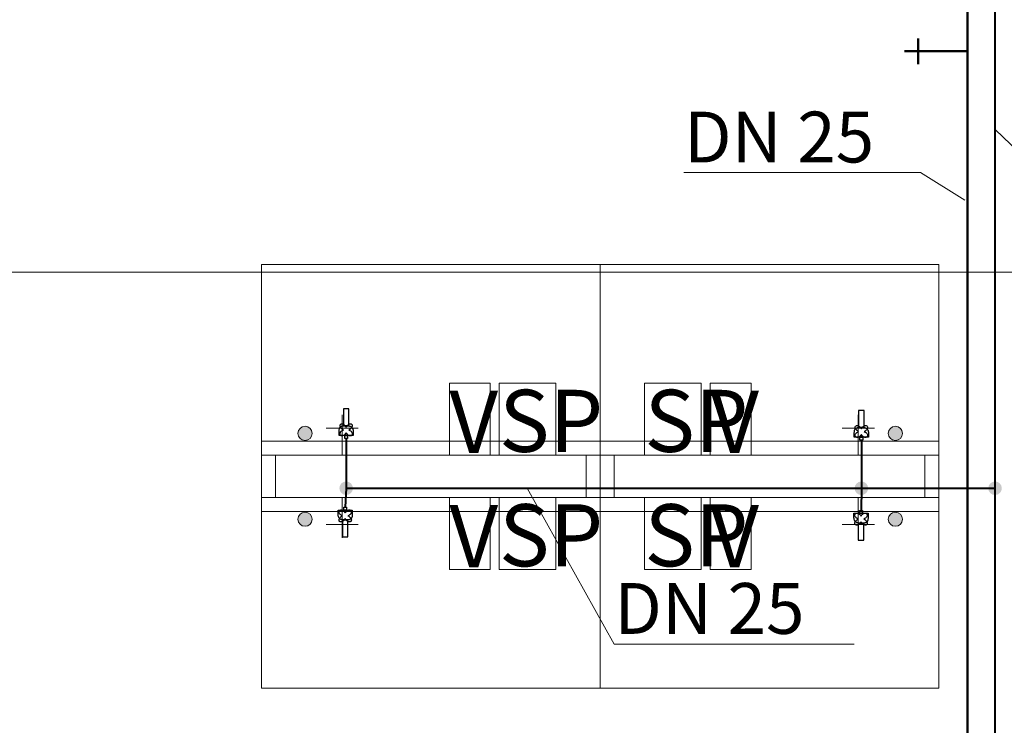
# Model space of a CAD drawing. Extents: x 23106 to 23553, y 42673 to 42900.
# Drawn here: x 23171 to 23174, y 42751 to 42754 of the extents above; entities that cross this region are included whole.
import ezdxf
from ezdxf.lldxf.tags import DXFTag

# ---------------------------------------------------------------- set-up
doc = ezdxf.new("R2010")
doc.units = 0
doc.header["$LTSCALE"] = 99.9
doc.header["$MEASUREMENT"] = 0
doc.linetypes.add('DASHDOT', pattern=[1, 0.5, -0.25, 0, -0.25])
for name, color, linetype, lineweight in [('aa-opisy-ukryte', 7, 'CONTINUOUS', 13), ('IS_Deszczowa', 64, 'CONTINUOUS', 50), ('IS_Odbiorniki', 5, 'SOLID', 25), ('IS_Zimna_woda', 5, 'SOLID', 50), ('Kanaliza.media', 150, 'CONTINUOUS', 60), ('MEDIA', 252, 'CONTINUOUS', 13), ('osie', 7, 'DASHDOT', 13), ('wyposazenie', 252, 'CONTINUOUS', 13)]:
    doc.layers.add(name, color=color, linetype=linetype, lineweight=lineweight)
doc.layers.add('IS_Opisy_działek_SAN', color=18, linetype='SOLID')
doc.styles.add('GENERATED_STYLE_9', font='ARIAL.TTF')
doc.styles.get("Standard").update_dxf_attribs({"font": 'ARIAL.TTF'})
tags = doc.linetypes.add('SOLID', pattern=[10, 10, 0]).pattern_tags.tags
tags[6:7] = [DXFTag(74, 4), DXFTag(75, 0), DXFTag(340, '0'), DXFTag(46, 0.0), DXFTag(50, 0.0), DXFTag(44, 0.0), DXFTag(45, 0.0)]
tags[4:5] = [DXFTag(74, 4), DXFTag(75, 0), DXFTag(340, '0'), DXFTag(46, 0.0), DXFTag(50, 0.0), DXFTag(44, 0.0), DXFTag(45, 0.0)]

msp = doc.modelspace()

# ---------------------------------------------------------------- hatches: boundary and pattern name
at = {"layer": 'IS_Opisy_działek_SAN'}
h = msp.add_hatch(color=5, dxfattribs=at)
edge = h.paths.add_edge_path()
edge.add_arc((23171.8214, 42752.2875), 0.024, 0, 360)
at = {"layer": 'IS_Zimna_woda'}
h = msp.add_hatch(color=256, dxfattribs=at)
edge = h.paths.add_edge_path()
edge.add_arc((23173.647, 42752.2875), 0.024, 0, 360)
h = msp.add_hatch(color=256, dxfattribs=at)
edge = h.paths.add_edge_path()
edge.add_arc((23174.1207, 42752.2875), 0.024, 0, 360)
at = {"layer": 'Kanaliza.media'}
for points in [[(23171.6757, 42752.5069, 1), (23171.6757, 42752.4569, 1)], [(23173.7675, 42752.5069, -1), (23173.7675, 42752.4569, -1)], [(23171.6757, 42752.1526, -1), (23171.6757, 42752.2026, -1)], [(23173.7675, 42752.1526, 1), (23173.7675, 42752.2026, 1)]]:
    msp.add_hatch(color=256, dxfattribs=at).paths.add_polyline_path(points, flags=0)

# ---------------------------------------------------------------- linework, layer by layer
at = {"layer": 'IS_Deszczowa'}
for p, q in [((23174.0228, 42746.7906), (23174.0228, 42757.0939)), ((23173.8485, 42753.8805), (23173.8485, 42753.7897)), ((23174.0228, 42753.8352), (23173.8004, 42753.8352))]:
    msp.add_line(p, q, dxfattribs=at)
at = {"layer": 'IS_Odbiorniki', "lineweight": 30, "ltscale": 0.01}
for p, q in [((23171.8114, 42752.5688), (23171.8114, 42752.5088)), ((23171.8314, 42752.5688), (23171.8114, 42752.5688)), ((23171.8314, 42752.5688), (23171.8314, 42752.5688)), ((23171.8314, 42752.5088), (23171.8314, 42752.5688)), ((23173.637, 42752.5629), (23173.637, 42752.5029)), ((23173.657, 42752.5629), (23173.637, 42752.5629)), ((23173.657, 42752.5629), (23173.657, 42752.5629)), ((23173.657, 42752.5029), (23173.657, 42752.5629)), ((23171.8114, 42752.5088), (23171.8314, 42752.5088)), ((23171.8164, 42752.4738), (23171.8264, 42752.4738)), ((23171.8164, 42752.4638), (23171.8164, 42752.4738)), ((23171.8264, 42752.4738), (23171.8264, 42752.4738)), ((23171.8264, 42752.4738), (23171.8264, 42752.4638)), ((23173.637, 42752.5029), (23173.657, 42752.5029)), ((23171.8264, 42752.4638), (23171.8164, 42752.4638)), ((23173.642, 42752.4679), (23173.652, 42752.4679)), ((23173.642, 42752.4579), (23173.642, 42752.4679)), ((23173.652, 42752.4579), (23173.642, 42752.4579)), ((23173.652, 42752.4679), (23173.652, 42752.4679)), ((23173.652, 42752.4679), (23173.652, 42752.4579)), ((23171.8129, 42752.2202), (23171.8229, 42752.2202)), ((23171.8129, 42752.2102), (23171.8129, 42752.2202)), ((23171.8129, 42752.2102), (23171.8129, 42752.2102)), ((23171.8229, 42752.2102), (23171.8129, 42752.2102)), ((23171.8229, 42752.2202), (23171.8229, 42752.2102)), ((23173.6407, 42752.2088), (23173.6507, 42752.2088)), ((23173.6407, 42752.1988), (23173.6407, 42752.2088)), ((23173.6407, 42752.1988), (23173.6407, 42752.1988)), ((23173.6507, 42752.1988), (23173.6407, 42752.1988)), ((23173.6507, 42752.2088), (23173.6507, 42752.1988)), ((23171.8079, 42752.1752), (23171.8079, 42752.1152)), ((23171.8279, 42752.1752), (23171.8079, 42752.1752)), ((23171.8279, 42752.1152), (23171.8279, 42752.1752)), ((23173.6357, 42752.1638), (23173.6357, 42752.1038)), ((23173.6557, 42752.1638), (23173.6357, 42752.1638)), ((23173.6557, 42752.1038), (23173.6557, 42752.1638)), ((23171.8079, 42752.1152), (23171.8079, 42752.1152)), ((23171.8079, 42752.1152), (23171.8279, 42752.1152)), ((23173.6357, 42752.1038), (23173.6357, 42752.1038)), ((23173.6357, 42752.1038), (23173.6557, 42752.1038))]:
    msp.add_line(p, q, dxfattribs=at)
for points, knots in [([(23171.7964, 42752.4888), (23171.7964, 42752.49), (23171.7965, 42752.4925), (23171.7969, 42752.4959), (23171.7975, 42752.4988), (23171.7985, 42752.5014), (23171.7999, 42752.5035), (23171.8017, 42752.5053), (23171.8038, 42752.5066), (23171.8064, 42752.5076), (23171.8093, 42752.5083), (23171.8127, 42752.5087), (23171.8151, 42752.5088), (23171.8164, 42752.5088)], [0, 0, 0, 0, 0.00384885, 0.00724568, 0.01024891, 0.01293879, 0.01542296, 0.01783488, 0.02031905, 0.02300893, 0.02601217, 0.02940899, 0.03325784, 0.03325784, 0.03325784, 0.03325784]), ([(23171.8114, 42752.4938), (23171.8094, 42752.495), (23171.8059, 42752.4974), (23171.802, 42752.5017), (23171.7999, 42752.5058), (23171.7993, 42752.5095), (23171.8003, 42752.5127), (23171.8025, 42752.5149), (23171.8056, 42752.5158), (23171.8094, 42752.5153), (23171.8135, 42752.5132), (23171.8177, 42752.5093), (23171.8202, 42752.5058), (23171.8214, 42752.5038)], [0, 0, 0, 0, 0.00709916, 0.01271892, 0.01716772, 0.02075861, 0.02381896, 0.02669839, 0.02975874, 0.03334964, 0.03779843, 0.0434182, 0.05051736, 0.05051736, 0.05051736, 0.05051736]), ([(23171.8164, 42752.5088), (23171.8185, 42752.5088), (23171.8219, 42752.5088), (23171.8247, 42752.5088), (23171.8269, 42752.5088), (23171.8242, 42752.5088), (23171.8229, 42752.5088), (23171.8199, 42752.5088), (23171.8186, 42752.5088), (23171.816, 42752.5088), (23171.8182, 42752.5088), (23171.8209, 42752.5088), (23171.8243, 42752.5088), (23171.8264, 42752.5088)], [0, 0, 0, 0, 0.00631856, 0.00939144, 0.00993989, 0.01119459, 0.01353118, 0.0162284, 0.01856499, 0.01981968, 0.02036814, 0.02344102, 0.02975958, 0.02975958, 0.02975958, 0.02975958]), ([(23171.8214, 42752.5038), (23171.8226, 42752.5058), (23171.8251, 42752.5093), (23171.8293, 42752.5132), (23171.8334, 42752.5153), (23171.8372, 42752.5158), (23171.8403, 42752.5149), (23171.8426, 42752.5127), (23171.8435, 42752.5095), (23171.843, 42752.5058), (23171.8409, 42752.5017), (23171.8369, 42752.4974), (23171.8334, 42752.495), (23171.8314, 42752.4938)], [0, 0, 0, 0, 0.00709916, 0.01271892, 0.01716772, 0.02075861, 0.02381896, 0.02669839, 0.02975874, 0.03334964, 0.03779843, 0.0434182, 0.05051736, 0.05051736, 0.05051736, 0.05051736]), ([(23171.8264, 42752.5088), (23171.8273, 42752.5088), (23171.8291, 42752.5087), (23171.8318, 42752.5083), (23171.8344, 42752.5076), (23171.8369, 42752.5066), (23171.8392, 42752.5052), (23171.8412, 42752.5035), (23171.843, 42752.5014), (23171.8445, 42752.4989), (23171.8456, 42752.4959), (23171.8463, 42752.4925), (23171.8464, 42752.49), (23171.8464, 42752.4888)], [0, 0, 0, 0, 0.00272276, 0.00542692, 0.00810227, 0.0107504, 0.01338798, 0.01604973, 0.0187895, 0.0216785, 0.02480019, 0.02824368, 0.03209791, 0.03209791, 0.03209791, 0.03209791]), ([(23173.637, 42752.4879), (23173.6349, 42752.4892), (23173.6314, 42752.4916), (23173.6275, 42752.4959), (23173.6254, 42752.5), (23173.6249, 42752.5037), (23173.6258, 42752.5069), (23173.628, 42752.5091), (23173.6312, 42752.51), (23173.6349, 42752.5095), (23173.639, 42752.5074), (23173.6433, 42752.5035), (23173.6457, 42752.5), (23173.647, 42752.4979)], [0, 0, 0, 0, 0.00709916, 0.01271892, 0.01716772, 0.02075861, 0.02381896, 0.02669839, 0.02975874, 0.03334964, 0.03779843, 0.0434182, 0.05051736, 0.05051736, 0.05051736, 0.05051736]), ([(23173.647, 42752.4979), (23173.6482, 42752.5), (23173.6506, 42752.5035), (23173.6549, 42752.5074), (23173.659, 42752.5095), (23173.6627, 42752.51), (23173.6659, 42752.5091), (23173.6681, 42752.5069), (23173.669, 42752.5037), (23173.6685, 42752.5), (23173.6664, 42752.4959), (23173.6625, 42752.4916), (23173.659, 42752.4892), (23173.657, 42752.4879)], [0, 0, 0, 0, 0.00709916, 0.01271892, 0.01716772, 0.02075861, 0.02381896, 0.02669839, 0.02975874, 0.03334964, 0.03779843, 0.0434182, 0.05051736, 0.05051736, 0.05051736, 0.05051736]), ([(23171.7964, 42752.4738), (23171.7964, 42752.4738), (23171.7964, 42752.474), (23171.7964, 42752.4743), (23171.7964, 42752.475), (23171.7964, 42752.4758), (23171.7964, 42752.4769), (23171.7964, 42752.4783), (23171.7964, 42752.4799), (23171.7964, 42752.4818), (23171.7964, 42752.4839), (23171.7964, 42752.4862), (23171.7964, 42752.4879), (23171.7964, 42752.4888)], [0, 0, 0, 0, 0.00012397, 0.00049587, 0.0011157, 0.00198347, 0.00309917, 0.00446281, 0.00607438, 0.00793388, 0.01004132, 0.01239669, 0.015, 0.015, 0.015, 0.015]), ([(23171.8464, 42752.4738), (23171.8437, 42752.4738), (23171.8389, 42752.4738), (23171.8327, 42752.4738), (23171.8282, 42752.4738), (23171.825, 42752.4738), (23171.8225, 42752.4738), (23171.8203, 42752.4738), (23171.8178, 42752.4738), (23171.8146, 42752.4738), (23171.8101, 42752.4738), (23171.8039, 42752.4738), (23171.7992, 42752.4738), (23171.7964, 42752.4738)], [0, 0, 0, 0, 0.00826446, 0.01429752, 0.01859504, 0.02165289, 0.02396694, 0.02603306, 0.02834711, 0.03140496, 0.03570248, 0.04173554, 0.05, 0.05, 0.05, 0.05]), ([(23171.8214, 42752.4838), (23171.8202, 42752.4818), (23171.8178, 42752.4784), (23171.8135, 42752.4747), (23171.8093, 42752.4729), (23171.8055, 42752.4729), (23171.8024, 42752.4743), (23171.8003, 42752.4769), (23171.7993, 42752.4801), (23171.7998, 42752.4838), (23171.8019, 42752.4876), (23171.8059, 42752.4912), (23171.8094, 42752.493), (23171.8114, 42752.4938)], [0, 0, 0, 0, 0.00700835, 0.01243784, 0.01672402, 0.02029316, 0.02350985, 0.02663749, 0.02987007, 0.03341616, 0.03756386, 0.04268254, 0.04918275, 0.04918275, 0.04918275, 0.04918275]), ([(23171.8314, 42752.4938), (23171.8334, 42752.493), (23171.8369, 42752.4912), (23171.8409, 42752.4876), (23171.843, 42752.4838), (23171.8435, 42752.4801), (23171.8425, 42752.4769), (23171.8404, 42752.4743), (23171.8373, 42752.4729), (23171.8335, 42752.4729), (23171.8293, 42752.4747), (23171.825, 42752.4784), (23171.8226, 42752.4818), (23171.8214, 42752.4838)], [0, 0, 0, 0, 0.00650021, 0.01161889, 0.01576659, 0.01931268, 0.02254526, 0.0256729, 0.02888959, 0.03245872, 0.03674491, 0.0421744, 0.04918275, 0.04918275, 0.04918275, 0.04918275]), ([(23171.8464, 42752.4888), (23171.8464, 42752.4879), (23171.8464, 42752.4862), (23171.8464, 42752.4839), (23171.8464, 42752.4818), (23171.8464, 42752.4799), (23171.8464, 42752.4783), (23171.8464, 42752.4769), (23171.8464, 42752.4758), (23171.8464, 42752.475), (23171.8464, 42752.4743), (23171.8464, 42752.474), (23171.8464, 42752.4738), (23171.8464, 42752.4738)], [0, 0, 0, 0, 0.00260331, 0.00495868, 0.00706612, 0.00892562, 0.01053719, 0.01190083, 0.01301653, 0.0138843, 0.01450413, 0.01487603, 0.015, 0.015, 0.015, 0.015]), ([(23173.622, 42752.4829), (23173.622, 42752.4842), (23173.622, 42752.4866), (23173.6224, 42752.49), (23173.6231, 42752.493), (23173.6241, 42752.4955), (23173.6254, 42752.4977), (23173.6272, 42752.4995), (23173.6293, 42752.5008), (23173.6319, 42752.5018), (23173.6349, 42752.5025), (23173.6383, 42752.5029), (23173.6407, 42752.5029), (23173.642, 42752.5029)], [0, 0, 0, 0, 0.00384885, 0.00724568, 0.01024891, 0.01293879, 0.01542296, 0.01783488, 0.02031905, 0.02300893, 0.02601217, 0.02940899, 0.03325784, 0.03325784, 0.03325784, 0.03325784]), ([(23173.622, 42752.4679), (23173.622, 42752.468), (23173.622, 42752.4681), (23173.622, 42752.4685), (23173.622, 42752.4691), (23173.622, 42752.47), (23173.622, 42752.4711), (23173.622, 42752.4725), (23173.622, 42752.4741), (23173.622, 42752.476), (23173.622, 42752.4781), (23173.622, 42752.4804), (23173.622, 42752.4821), (23173.622, 42752.4829)], [0, 0, 0, 0, 0.00012397, 0.00049587, 0.0011157, 0.00198347, 0.00309917, 0.00446281, 0.00607438, 0.00793388, 0.01004132, 0.01239669, 0.015, 0.015, 0.015, 0.015]), ([(23173.647, 42752.4779), (23173.6458, 42752.4759), (23173.6433, 42752.4725), (23173.639, 42752.4689), (23173.6349, 42752.4671), (23173.6311, 42752.4671), (23173.628, 42752.4685), (23173.6258, 42752.471), (23173.6249, 42752.4743), (23173.6254, 42752.478), (23173.6275, 42752.4818), (23173.6315, 42752.4854), (23173.6349, 42752.4871), (23173.637, 42752.4879)], [0, 0, 0, 0, 0.00700835, 0.01243784, 0.01672402, 0.02029316, 0.02350985, 0.02663749, 0.02987007, 0.03341616, 0.03756386, 0.04268254, 0.04918275, 0.04918275, 0.04918275, 0.04918275]), ([(23173.642, 42752.5029), (23173.6441, 42752.5029), (23173.6475, 42752.5029), (23173.6502, 42752.5029), (23173.6524, 42752.5029), (23173.6498, 42752.5029), (23173.6484, 42752.5029), (23173.6455, 42752.5029), (23173.6441, 42752.5029), (23173.6415, 42752.5029), (23173.6437, 42752.5029), (23173.6464, 42752.5029), (23173.6499, 42752.5029), (23173.652, 42752.5029)], [0, 0, 0, 0, 0.00631856, 0.00939144, 0.00993989, 0.01119459, 0.01353118, 0.0162284, 0.01856499, 0.01981968, 0.02036814, 0.02344102, 0.02975958, 0.02975958, 0.02975958, 0.02975958]), ([(23173.657, 42752.4879), (23173.659, 42752.4871), (23173.6625, 42752.4854), (23173.6664, 42752.4818), (23173.6686, 42752.478), (23173.669, 42752.4743), (23173.6681, 42752.471), (23173.6659, 42752.4685), (23173.6628, 42752.4671), (23173.659, 42752.4671), (23173.6549, 42752.4689), (23173.6506, 42752.4725), (23173.6482, 42752.4759), (23173.647, 42752.4779)], [0, 0, 0, 0, 0.00650021, 0.01161889, 0.01576659, 0.01931268, 0.02254526, 0.0256729, 0.02888959, 0.03245872, 0.03674491, 0.0421744, 0.04918275, 0.04918275, 0.04918275, 0.04918275]), ([(23173.652, 42752.5029), (23173.6529, 42752.5029), (23173.6547, 42752.5029), (23173.6574, 42752.5025), (23173.6599, 42752.5018), (23173.6624, 42752.5008), (23173.6647, 42752.4994), (23173.6668, 42752.4977), (23173.6686, 42752.4956), (23173.67, 42752.493), (23173.6711, 42752.4901), (23173.6718, 42752.4867), (23173.672, 42752.4842), (23173.672, 42752.4829)], [0, 0, 0, 0, 0.00272276, 0.00542692, 0.00810227, 0.0107504, 0.01338798, 0.01604973, 0.0187895, 0.0216785, 0.02480019, 0.02824368, 0.03209791, 0.03209791, 0.03209791, 0.03209791]), ([(23173.672, 42752.4829), (23173.672, 42752.4821), (23173.672, 42752.4804), (23173.672, 42752.4781), (23173.672, 42752.476), (23173.672, 42752.4741), (23173.672, 42752.4725), (23173.672, 42752.4711), (23173.672, 42752.47), (23173.672, 42752.4691), (23173.672, 42752.4685), (23173.672, 42752.4681), (23173.672, 42752.468), (23173.672, 42752.4679)], [0, 0, 0, 0, 0.00260331, 0.00495868, 0.00706612, 0.00892562, 0.01053719, 0.01190083, 0.01301653, 0.0138843, 0.01450413, 0.01487603, 0.015, 0.015, 0.015, 0.015]), ([(23173.672, 42752.4679), (23173.6692, 42752.4679), (23173.6644, 42752.4679), (23173.6582, 42752.4679), (23173.6538, 42752.4679), (23173.6506, 42752.4679), (23173.6481, 42752.4679), (23173.6458, 42752.4679), (23173.6434, 42752.4679), (23173.6401, 42752.4679), (23173.6357, 42752.4679), (23173.6295, 42752.4679), (23173.6247, 42752.4679), (23173.622, 42752.4679)], [0, 0, 0, 0, 0.00826446, 0.01429752, 0.01859504, 0.02165289, 0.02396694, 0.02603306, 0.02834711, 0.03140496, 0.03570248, 0.04173554, 0.05, 0.05, 0.05, 0.05]), ([(23171.7929, 42752.2102), (23171.7957, 42752.2102), (23171.8005, 42752.2102), (23171.8067, 42752.2102), (23171.8111, 42752.2102), (23171.8143, 42752.2102), (23171.8168, 42752.2102), (23171.8191, 42752.2102), (23171.8215, 42752.2102), (23171.8248, 42752.2102), (23171.8292, 42752.2102), (23171.8354, 42752.2102), (23171.8402, 42752.2102), (23171.8429, 42752.2102)], [0, 0, 0, 0, 0.00826446, 0.01429752, 0.01859504, 0.02165289, 0.02396694, 0.02603306, 0.02834711, 0.03140496, 0.03570248, 0.04173554, 0.05, 0.05, 0.05, 0.05]), ([(23171.7929, 42752.1952), (23171.7929, 42752.196), (23171.7929, 42752.1977), (23171.7929, 42752.2), (23171.7929, 42752.2021), (23171.7929, 42752.204), (23171.7929, 42752.2056), (23171.7929, 42752.207), (23171.7929, 42752.2081), (23171.7929, 42752.209), (23171.7929, 42752.2096), (23171.7929, 42752.21), (23171.7929, 42752.2101), (23171.7929, 42752.2102)], [0, 0, 0, 0, 0.00260331, 0.00495868, 0.00706612, 0.00892562, 0.01053719, 0.01190083, 0.01301653, 0.0138843, 0.01450413, 0.01487603, 0.015, 0.015, 0.015, 0.015]), ([(23171.8129, 42752.1752), (23171.812, 42752.1752), (23171.8102, 42752.1752), (23171.8075, 42752.1756), (23171.8049, 42752.1763), (23171.8025, 42752.1773), (23171.8002, 42752.1787), (23171.7981, 42752.1804), (23171.7963, 42752.1825), (23171.7949, 42752.185), (23171.7938, 42752.188), (23171.7931, 42752.1914), (23171.7929, 42752.1939), (23171.7929, 42752.1952)], [0, 0, 0, 0, 0.00272276, 0.00542692, 0.00810227, 0.0107504, 0.01338798, 0.01604973, 0.0187895, 0.0216785, 0.02480019, 0.02824368, 0.03209791, 0.03209791, 0.03209791, 0.03209791]), ([(23171.8079, 42752.1902), (23171.8059, 42752.191), (23171.8024, 42752.1927), (23171.7985, 42752.1963), (23171.7963, 42752.2001), (23171.7959, 42752.2038), (23171.7968, 42752.2071), (23171.799, 42752.2096), (23171.8021, 42752.211), (23171.8059, 42752.211), (23171.81, 42752.2092), (23171.8143, 42752.2056), (23171.8167, 42752.2022), (23171.8179, 42752.2002)], [0, 0, 0, 0, 0.00650021, 0.01161889, 0.01576659, 0.01931268, 0.02254526, 0.0256729, 0.02888959, 0.03245872, 0.03674491, 0.0421744, 0.04918275, 0.04918275, 0.04918275, 0.04918275]), ([(23171.8179, 42752.2002), (23171.8191, 42752.2022), (23171.8216, 42752.2056), (23171.8258, 42752.2092), (23171.83, 42752.211), (23171.8338, 42752.211), (23171.8369, 42752.2096), (23171.839, 42752.2071), (23171.84, 42752.2038), (23171.8395, 42752.2001), (23171.8374, 42752.1963), (23171.8334, 42752.1927), (23171.8299, 42752.191), (23171.8279, 42752.1902)], [0, 0, 0, 0, 0.00700835, 0.01243784, 0.01672402, 0.02029316, 0.02350985, 0.02663749, 0.02987007, 0.03341616, 0.03756386, 0.04268254, 0.04918275, 0.04918275, 0.04918275, 0.04918275]), ([(23171.8429, 42752.1952), (23171.8429, 42752.1939), (23171.8429, 42752.1915), (23171.8425, 42752.1881), (23171.8418, 42752.1851), (23171.8408, 42752.1825), (23171.8395, 42752.1804), (23171.8377, 42752.1786), (23171.8355, 42752.1773), (23171.833, 42752.1763), (23171.83, 42752.1756), (23171.8266, 42752.1752), (23171.8242, 42752.1752), (23171.8229, 42752.1752)], [0, 0, 0, 0, 0.00384885, 0.00724568, 0.01024891, 0.01293879, 0.01542296, 0.01783488, 0.02031905, 0.02300893, 0.02601217, 0.02940899, 0.03325784, 0.03325784, 0.03325784, 0.03325784]), ([(23171.8429, 42752.2102), (23171.8429, 42752.2101), (23171.8429, 42752.21), (23171.8429, 42752.2096), (23171.8429, 42752.209), (23171.8429, 42752.2081), (23171.8429, 42752.207), (23171.8429, 42752.2056), (23171.8429, 42752.204), (23171.8429, 42752.2021), (23171.8429, 42752.2), (23171.8429, 42752.1977), (23171.8429, 42752.196), (23171.8429, 42752.1952)], [0, 0, 0, 0, 0.00012397, 0.00049587, 0.0011157, 0.00198347, 0.00309917, 0.00446281, 0.00607438, 0.00793388, 0.01004132, 0.01239669, 0.015, 0.015, 0.015, 0.015]), ([(23173.6207, 42752.1988), (23173.6235, 42752.1988), (23173.6283, 42752.1988), (23173.6345, 42752.1988), (23173.6389, 42752.1988), (23173.6421, 42752.1988), (23173.6446, 42752.1988), (23173.6469, 42752.1988), (23173.6493, 42752.1988), (23173.6526, 42752.1988), (23173.657, 42752.1988), (23173.6632, 42752.1988), (23173.668, 42752.1988), (23173.6707, 42752.1988)], [0, 0, 0, 0, 0.00826446, 0.01429752, 0.01859504, 0.02165289, 0.02396694, 0.02603306, 0.02834711, 0.03140496, 0.03570248, 0.04173554, 0.05, 0.05, 0.05, 0.05]), ([(23173.6207, 42752.1838), (23173.6207, 42752.1846), (23173.6207, 42752.1863), (23173.6207, 42752.1886), (23173.6207, 42752.1907), (23173.6207, 42752.1926), (23173.6207, 42752.1942), (23173.6207, 42752.1956), (23173.6207, 42752.1967), (23173.6207, 42752.1976), (23173.6207, 42752.1982), (23173.6207, 42752.1986), (23173.6207, 42752.1987), (23173.6207, 42752.1988)], [0, 0, 0, 0, 0.00260331, 0.00495868, 0.00706612, 0.00892562, 0.01053719, 0.01190083, 0.01301653, 0.0138843, 0.01450413, 0.01487603, 0.015, 0.015, 0.015, 0.015]), ([(23173.6357, 42752.1788), (23173.6337, 42752.1796), (23173.6302, 42752.1813), (23173.6263, 42752.1849), (23173.6241, 42752.1887), (23173.6237, 42752.1924), (23173.6246, 42752.1957), (23173.6268, 42752.1982), (23173.6299, 42752.1996), (23173.6337, 42752.1996), (23173.6378, 42752.1978), (23173.6421, 42752.1942), (23173.6445, 42752.1908), (23173.6457, 42752.1888)], [0, 0, 0, 0, 0.00650021, 0.01161889, 0.01576659, 0.01931268, 0.02254526, 0.0256729, 0.02888959, 0.03245872, 0.03674491, 0.0421744, 0.04918275, 0.04918275, 0.04918275, 0.04918275]), ([(23173.6457, 42752.1888), (23173.6469, 42752.1908), (23173.6494, 42752.1942), (23173.6536, 42752.1978), (23173.6578, 42752.1996), (23173.6616, 42752.1996), (23173.6647, 42752.1982), (23173.6668, 42752.1957), (23173.6678, 42752.1924), (23173.6673, 42752.1887), (23173.6652, 42752.1849), (23173.6612, 42752.1813), (23173.6577, 42752.1796), (23173.6557, 42752.1788)], [0, 0, 0, 0, 0.00700835, 0.01243784, 0.01672402, 0.02029316, 0.02350985, 0.02663749, 0.02987007, 0.03341616, 0.03756386, 0.04268254, 0.04918275, 0.04918275, 0.04918275, 0.04918275]), ([(23173.6707, 42752.1988), (23173.6707, 42752.1987), (23173.6707, 42752.1986), (23173.6707, 42752.1982), (23173.6707, 42752.1976), (23173.6707, 42752.1967), (23173.6707, 42752.1956), (23173.6707, 42752.1942), (23173.6707, 42752.1926), (23173.6707, 42752.1907), (23173.6707, 42752.1886), (23173.6707, 42752.1863), (23173.6707, 42752.1846), (23173.6707, 42752.1838)], [0, 0, 0, 0, 0.00012397, 0.00049587, 0.0011157, 0.00198347, 0.00309917, 0.00446281, 0.00607438, 0.00793388, 0.01004132, 0.01239669, 0.015, 0.015, 0.015, 0.015]), ([(23171.8179, 42752.1802), (23171.8167, 42752.1781), (23171.8143, 42752.1746), (23171.81, 42752.1707), (23171.8059, 42752.1686), (23171.8022, 42752.1681), (23171.799, 42752.169), (23171.7968, 42752.1712), (23171.7959, 42752.1744), (23171.7964, 42752.1781), (23171.7985, 42752.1822), (23171.8024, 42752.1865), (23171.8059, 42752.1889), (23171.8079, 42752.1902)], [0, 0, 0, 0, 0.00709916, 0.01271892, 0.01716772, 0.02075861, 0.02381896, 0.02669839, 0.02975874, 0.03334964, 0.03779843, 0.0434182, 0.05051736, 0.05051736, 0.05051736, 0.05051736]), ([(23171.8229, 42752.1752), (23171.8208, 42752.1752), (23171.8174, 42752.1752), (23171.8147, 42752.1752), (23171.8125, 42752.1752), (23171.8151, 42752.1752), (23171.8165, 42752.1752), (23171.8194, 42752.1752), (23171.8208, 42752.1752), (23171.8234, 42752.1752), (23171.8212, 42752.1752), (23171.8185, 42752.1752), (23171.815, 42752.1752), (23171.8129, 42752.1752)], [0, 0, 0, 0, 0.00631856, 0.00939144, 0.00993989, 0.01119459, 0.01353118, 0.0162284, 0.01856499, 0.01981968, 0.02036814, 0.02344102, 0.02975958, 0.02975958, 0.02975958, 0.02975958]), ([(23171.8279, 42752.1902), (23171.83, 42752.1889), (23171.8335, 42752.1865), (23171.8374, 42752.1822), (23171.8395, 42752.1781), (23171.84, 42752.1744), (23171.8391, 42752.1712), (23171.8369, 42752.169), (23171.8337, 42752.1681), (23171.83, 42752.1686), (23171.8259, 42752.1707), (23171.8216, 42752.1746), (23171.8192, 42752.1781), (23171.8179, 42752.1802)], [0, 0, 0, 0, 0.00709916, 0.01271892, 0.01716772, 0.02075861, 0.02381896, 0.02669839, 0.02975874, 0.03334964, 0.03779843, 0.0434182, 0.05051736, 0.05051736, 0.05051736, 0.05051736]), ([(23173.6407, 42752.1638), (23173.6398, 42752.1638), (23173.638, 42752.1638), (23173.6353, 42752.1642), (23173.6327, 42752.1649), (23173.6303, 42752.1659), (23173.628, 42752.1673), (23173.6259, 42752.169), (23173.6241, 42752.1711), (23173.6227, 42752.1736), (23173.6216, 42752.1766), (23173.6209, 42752.18), (23173.6207, 42752.1825), (23173.6207, 42752.1838)], [0, 0, 0, 0, 0.00272276, 0.00542692, 0.00810227, 0.0107504, 0.01338798, 0.01604973, 0.0187895, 0.0216785, 0.02480019, 0.02824368, 0.03209791, 0.03209791, 0.03209791, 0.03209791]), ([(23173.6457, 42752.1688), (23173.6445, 42752.1667), (23173.6421, 42752.1632), (23173.6378, 42752.1593), (23173.6337, 42752.1572), (23173.63, 42752.1567), (23173.6268, 42752.1576), (23173.6246, 42752.1598), (23173.6237, 42752.163), (23173.6242, 42752.1667), (23173.6263, 42752.1708), (23173.6302, 42752.1751), (23173.6337, 42752.1775), (23173.6357, 42752.1788)], [0, 0, 0, 0, 0.00709916, 0.01271892, 0.01716772, 0.02075861, 0.02381896, 0.02669839, 0.02975874, 0.03334964, 0.03779843, 0.0434182, 0.05051736, 0.05051736, 0.05051736, 0.05051736]), ([(23173.6507, 42752.1638), (23173.6486, 42752.1638), (23173.6452, 42752.1638), (23173.6425, 42752.1638), (23173.6403, 42752.1638), (23173.6429, 42752.1638), (23173.6443, 42752.1638), (23173.6472, 42752.1638), (23173.6486, 42752.1638), (23173.6512, 42752.1638), (23173.649, 42752.1638), (23173.6463, 42752.1638), (23173.6428, 42752.1638), (23173.6407, 42752.1638)], [0, 0, 0, 0, 0.00631856, 0.00939144, 0.00993989, 0.01119459, 0.01353118, 0.0162284, 0.01856499, 0.01981968, 0.02036814, 0.02344102, 0.02975958, 0.02975958, 0.02975958, 0.02975958]), ([(23173.6557, 42752.1788), (23173.6578, 42752.1775), (23173.6613, 42752.1751), (23173.6652, 42752.1708), (23173.6673, 42752.1667), (23173.6678, 42752.163), (23173.6669, 42752.1598), (23173.6647, 42752.1576), (23173.6615, 42752.1567), (23173.6578, 42752.1572), (23173.6537, 42752.1593), (23173.6494, 42752.1632), (23173.647, 42752.1667), (23173.6457, 42752.1688)], [0, 0, 0, 0, 0.00709916, 0.01271892, 0.01716772, 0.02075861, 0.02381896, 0.02669839, 0.02975874, 0.03334964, 0.03779843, 0.0434182, 0.05051736, 0.05051736, 0.05051736, 0.05051736]), ([(23173.6707, 42752.1838), (23173.6707, 42752.1825), (23173.6707, 42752.1801), (23173.6703, 42752.1767), (23173.6696, 42752.1737), (23173.6686, 42752.1711), (23173.6673, 42752.169), (23173.6655, 42752.1672), (23173.6633, 42752.1659), (23173.6608, 42752.1649), (23173.6578, 42752.1642), (23173.6544, 42752.1638), (23173.652, 42752.1638), (23173.6507, 42752.1638)], [0, 0, 0, 0, 0.00384885, 0.00724568, 0.01024891, 0.01293879, 0.01542296, 0.01783488, 0.02031905, 0.02300893, 0.02601217, 0.02940899, 0.03325784, 0.03325784, 0.03325784, 0.03325784])]:
    msp.add_open_spline(points, degree=3, knots=knots, dxfattribs=at)
at = {"layer": 'IS_Opisy_działek_SAN', "lineweight": 20, "ltscale": 0.01}
for p, q in [((23174.1207, 42753.5584), (23174.34, 42753.3469)), ((23173.0183, 42753.4054), (23173.8561, 42753.4054)), ((23174.014, 42753.3075), (23173.8561, 42753.4054)), ((23172.4626, 42752.2875), (23172.7713, 42751.7358)), ((23172.7713, 42751.7358), (23173.6213, 42751.7358))]:
    msp.add_line(p, q, dxfattribs=at)
at = {"layer": 'IS_Zimna_woda', "lineweight": 40, "ltscale": 0.01}
for p, q in [((23174.1207, 42752.2875), (23174.1207, 42755.0342)), ((23171.8214, 42752.4638), (23171.8214, 42752.2875)), ((23173.647, 42752.4579), (23173.647, 42752.2875)), ((23171.8214, 42752.2875), (23171.8179, 42752.2202)), ((23171.8214, 42752.2875), (23173.647, 42752.2875)), ((23173.647, 42752.2875), (23173.6457, 42752.2088)), ((23173.647, 42752.2875), (23174.1207, 42752.2875)), ((23174.1207, 42750.3423), (23174.1207, 42752.2875))]:
    msp.add_line(p, q, dxfattribs=at)
at = {"layer": 'MEDIA'}
for p, q in [((23172.187, 42752.4047), (23172.187, 42752.6599)), ((23172.187, 42752.6599), (23172.3318, 42752.6599)), ((23172.3318, 42752.6599), (23172.3318, 42752.4047)), ((23172.3633, 42752.4047), (23172.3633, 42752.6599)), ((23172.3633, 42752.6599), (23172.5649, 42752.6599)), ((23172.5649, 42752.6599), (23172.5649, 42752.4047)), ((23172.8783, 42752.4047), (23172.8783, 42752.6599)), ((23172.8783, 42752.6599), (23173.0799, 42752.6599)), ((23173.0799, 42752.6599), (23173.0799, 42752.4047)), ((23173.1114, 42752.4047), (23173.1114, 42752.6599)), ((23173.1114, 42752.6599), (23173.2562, 42752.6599)), ((23173.2562, 42752.6599), (23173.2562, 42752.4047)), ((23171.807, 42752.4047), (23171.807, 42752.5474)), ((23173.6362, 42752.4047), (23173.6362, 42752.5474)), ((23171.7502, 42752.4999), (23171.8639, 42752.4999)), ((23173.693, 42752.4999), (23173.5793, 42752.4999)), ((23172.3318, 42752.4047), (23172.187, 42752.4047)), ((23172.5649, 42752.4047), (23172.3633, 42752.4047)), ((23173.0799, 42752.4047), (23172.8783, 42752.4047)), ((23173.2562, 42752.4047), (23173.1114, 42752.4047)), ((23171.807, 42752.2547), (23171.807, 42752.1121)), ((23172.187, 42751.9995), (23172.187, 42752.2547)), ((23172.187, 42752.2547), (23172.3318, 42752.2547)), ((23172.3318, 42752.2547), (23172.3318, 42751.9995)), ((23172.3633, 42751.9995), (23172.3633, 42752.2547)), ((23172.3633, 42752.2547), (23172.5649, 42752.2547)), ((23172.5649, 42752.2547), (23172.5649, 42751.9995)), ((23172.8783, 42751.9995), (23172.8783, 42752.2547)), ((23172.8783, 42752.2547), (23173.0799, 42752.2547)), ((23173.0799, 42752.2547), (23173.0799, 42751.9995)), ((23173.1114, 42751.9995), (23173.1114, 42752.2547)), ((23173.1114, 42752.2547), (23173.2562, 42752.2547)), ((23173.2562, 42752.2547), (23173.2562, 42751.9995)), ((23173.6362, 42752.2547), (23173.6362, 42752.1121)), ((23171.7502, 42752.1596), (23171.8639, 42752.1596)), ((23173.693, 42752.1596), (23173.5793, 42752.1596)), ((23172.3318, 42751.9995), (23172.187, 42751.9995)), ((23172.5649, 42751.9995), (23172.3633, 42751.9995)), ((23173.0799, 42751.9995), (23172.8783, 42751.9995)), ((23173.2562, 42751.9995), (23173.1114, 42751.9995))]:
    msp.add_line(p, q, dxfattribs=at)
for centre, start, end in [((23171.6757, 42752.4819), 0, 180), ((23173.7675, 42752.4819), 0, 180), ((23171.6757, 42752.4819), 180, 0), ((23173.7675, 42752.4819), 180, 0), ((23171.6757, 42752.1776), 0, 180), ((23173.7675, 42752.1776), 0, 180), ((23171.6757, 42752.1776), 180, 0), ((23173.7675, 42752.1776), 180, 0)]:
    msp.add_arc(centre, 0.025, start, end, dxfattribs=at)
at = {"layer": 'osie', "ltscale": 3}
msp.add_line((23146.1366, 42753.053), (23177.779, 42753.053), dxfattribs=at)
at = {"layer": 'wyposazenie'}
for p, q in [((23171.5216, 42753.0797), (23171.5216, 42751.5797)), ((23172.7216, 42753.0797), (23171.5216, 42753.0797)), ((23172.7216, 42753.0797), (23172.7216, 42751.5797)), ((23172.7216, 42753.0797), (23172.7216, 42751.5797)), ((23173.9216, 42753.0797), (23172.7216, 42753.0797)), ((23173.9216, 42753.0797), (23173.9216, 42751.5797)), ((23172.7216, 42752.4547), (23171.5216, 42752.4547)), ((23173.9216, 42752.4547), (23172.7216, 42752.4547)), ((23171.5216, 42752.2547), (23171.5216, 42752.4047)), ((23171.5216, 42752.4047), (23171.5716, 42752.4047)), ((23171.5716, 42752.2547), (23171.5716, 42752.4047)), ((23171.5716, 42752.4047), (23172.6716, 42752.4047)), ((23172.6716, 42752.2547), (23172.6716, 42752.4047)), ((23172.7216, 42752.4047), (23172.6716, 42752.4047)), ((23172.7216, 42752.2547), (23172.7216, 42752.4047)), ((23172.7216, 42752.2547), (23172.7216, 42752.4047)), ((23172.7216, 42752.4047), (23172.7716, 42752.4047)), ((23172.7716, 42752.2547), (23172.7716, 42752.4047)), ((23172.7716, 42752.4047), (23173.8716, 42752.4047)), ((23173.8716, 42752.2547), (23173.8716, 42752.4047)), ((23173.9216, 42752.4047), (23173.8716, 42752.4047)), ((23173.9216, 42752.2547), (23173.9216, 42752.4047)), ((23171.5716, 42752.2547), (23171.5216, 42752.2547)), ((23171.5716, 42752.2547), (23172.6716, 42752.2547)), ((23172.6716, 42752.2547), (23172.7216, 42752.2547)), ((23172.7716, 42752.2547), (23172.7216, 42752.2547)), ((23172.7716, 42752.2547), (23173.8716, 42752.2547)), ((23173.8716, 42752.2547), (23173.9216, 42752.2547)), ((23172.7216, 42752.2047), (23171.5216, 42752.2047)), ((23173.9216, 42752.2047), (23172.7216, 42752.2047)), ((23172.7216, 42751.5797), (23171.5216, 42751.5797)), ((23173.9216, 42751.5797), (23172.7216, 42751.5797))]:
    msp.add_line(p, q, dxfattribs=at)

# ---------------------------------------------------------------- texts
at = {"layer": 'aa-opisy-ukryte', "color": 5, "style": 'GENERATED_STYLE_9'}
for s, p in [('V', (23172.187, 42752.4129)), ('SP', (23172.3633, 42752.4162)), ('SP', (23172.8783, 42752.4162)), ('V', (23173.1114, 42752.4129)), ('V', (23172.187, 42752.0077)), ('SP', (23172.3633, 42752.011)), ('SP', (23172.8783, 42752.011)), ('V', (23173.1114, 42752.0077))]:
    msp.add_text(s, height=0.22, dxfattribs=at).set_placement(p)
at = {"layer": 'IS_Opisy_działek_SAN', "ltscale": 0.01, "char_height": 0.18, "attachment_point": 7}
for s, insert in [('{\\fArial|b0|i0|c0|p0;DN \\fArial|b0|i0|c238|p0;25}', (23173.0183, 42753.4414)), ('\\fArial|b0|i0;DN 25', (23172.7713, 42751.7718))]:
    msp.add_mtext(s, dxfattribs=dict(at, insert=insert))

doc.saveas('drawing.dxf')
